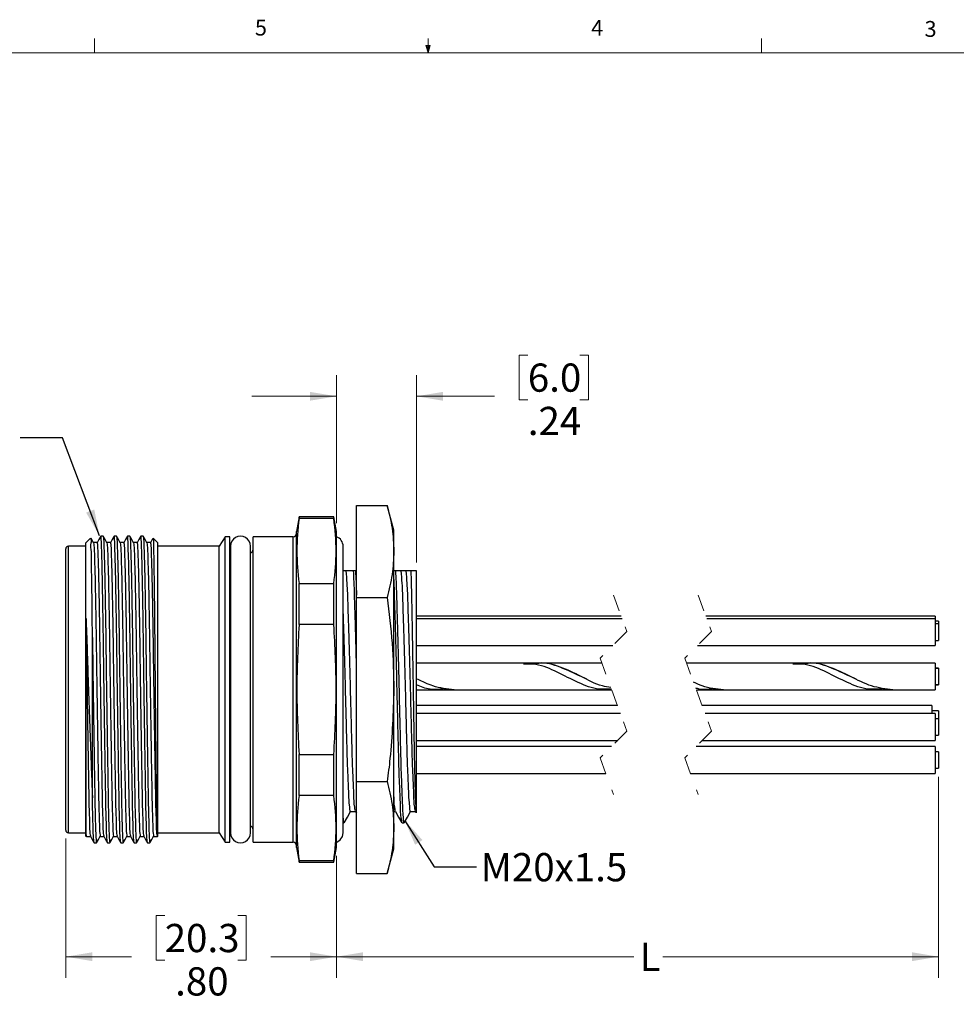
# Model space of a CAD drawing. Units: inches. Extents: x 0.4 to 16.6, y 0.2 to 10.8.
# Drawn here: x 6.1 to 11.6, y 5 to 10.8 of the extents above; entities that cross this region are included whole.
import ezdxf

# ---------------------------------------------------------------- set-up
doc = ezdxf.new("R2010")
doc.units = ezdxf.units.IN
doc.header["$MEASUREMENT"] = 0
doc.linetypes.add('HIDDEN', pattern=[0.075, 0.05, -0.025])
doc.styles.add('SLDTEXTSTYLE0', font='TXT', dxfattribs={"width": 0.75})
doc.dimstyles.new('SLDDIMSTYLE1', dxfattribs={"dimtxt": 0.166667, "dimasz": 0.156, "dimexe": 0, "dimexo": 0.0625, "dimgap": 0.041667, "dimtad": 0, "dimtih": 1, "dimtoh": 1, "dimlfac": 0.5, "dimrnd": 1e-09, "dimzin": 12, "dimdsep": 46, "dimtxsty": 'SLDTEXTSTYLE0', "dimsah": 1, "dimcen": 0.09, "dimadec": 0, "dimazin": 3, "dimtfac": 1, "dimtmove": 0, "dimatfit": 0, "dimfxl": 0, "dimfrac": 2, "dimtolj": 1, "dimtzin": 12, "dimarcsym": 0})
doc.dimstyles.new('SLDDIMSTYLE2', dxfattribs={"dimtxt": 0.166667, "dimasz": 0.156, "dimexe": 0, "dimexo": 0.0625, "dimgap": 0.041667, "dimtad": 0, "dimtih": 1, "dimtoh": 1, "dimlfac": 0.5, "dimrnd": 1e-09, "dimzin": 12, "dimdsep": 46, "dimtxsty": 'SLDTEXTSTYLE0', "dimsah": 1, "dimcen": 0.09, "dimadec": 0, "dimazin": 3, "dimtfac": 1, "dimtofl": 0, "dimtmove": 0, "dimatfit": 3, "dimfxl": 0, "dimfrac": 2, "dimtolj": 1, "dimtzin": 12, "dimarcsym": 0})
doc.dimstyles.new('SLDDIMSTYLE3', dxfattribs={"dimtxt": 0.166667, "dimasz": 0.156, "dimexe": 0, "dimexo": 0.0625, "dimgap": 0.041667, "dimtad": 0, "dimtih": 1, "dimtoh": 1, "dimlfac": 0.5, "dimrnd": 1e-09, "dimzin": 4, "dimdsep": 46, "dimtxsty": 'SLDTEXTSTYLE0', "dimsah": 1, "dimcen": 0.09, "dimadec": 0, "dimazin": 1, "dimtfac": 1, "dimtofl": 0, "dimtmove": 0, "dimatfit": 3, "dimfxl": 0, "dimfrac": 2, "dimtolj": 1, "dimtzin": 12, "dimarcsym": 0})
doc.dimstyles.new('SLDDIMSTYLE4', dxfattribs={"dimtxt": 0.18, "dimasz": 0.156, "dimexe": 0, "dimexo": 0.0625, "dimgap": 0, "dimtad": 0, "dimtih": 1, "dimtoh": 1, "dimdec": 0, "dimrnd": 1e-09, "dimzin": 0, "dimdsep": 46, "dimtxsty": 'Standard', "dimsah": 1, "dimcen": 0.09, "dimadec": 0, "dimazin": 0, "dimtfac": 0.156, "dimtdec": 0, "dimtofl": 0, "dimtmove": 0, "dimatfit": 3, "dimfxl": 0, "dimfrac": 2, "dimtolj": 1, "dimtzin": 0, "dimarcsym": 0})

# ---------------------------------------------------------------- blocks, each defined once
blk = doc.blocks.new('_D_2')
at = {"color": 7, "linetype": 'Continuous', "lineweight": 18}
for p, q in [((9.0901, 8.8562), (9.0394, 8.8562)), ((9.0394, 8.8562), (9.0394, 8.5913)), ((9.3978, 8.8562), (9.4485, 8.8562)), ((9.4485, 8.8562), (9.4485, 8.5913)), ((7.9602, 7.8634), (7.9602, 8.7376)), ((8.4327, 7.6311), (8.4327, 8.7376)), ((7.9602, 8.6126), (7.4602, 8.6126)), ((8.4327, 8.6126), (8.8935, 8.6126)), ((9.0394, 8.5913), (9.0901, 8.5913)), ((9.4485, 8.5913), (9.3978, 8.5913))]:
    blk.add_line(p, q, dxfattribs=at)
for points in [[(7.9602, 8.6126), (7.8042, 8.6386), (7.8042, 8.5866)], [(8.4327, 8.6126), (8.5887, 8.5866), (8.5887, 8.6386)]]:
    blk.add_solid(points, dxfattribs=at)
at = {"color": 7, "linetype": 'Continuous', "lineweight": 18, "char_height": 0.16667, "attachment_point": 1, "style": 'SLDTEXTSTYLE0'}
for s, insert in [('6.0', (9.0901, 8.8062)), ('.24', (9.0901, 8.5502))]:
    blk.add_mtext(s, dxfattribs=dict(at, insert=insert))
blk = doc.blocks.new('_D_3')
at = {"color": 7, "linetype": 'Continuous', "lineweight": 18}
for p, q in [((11.5153, 6.3652), (11.5153, 5.177)), ((7.9602, 5.8973), (7.9602, 5.177)), ((7.9602, 5.302), (9.7168, 5.302)), ((11.5153, 5.302), (9.8872, 5.302))]:
    blk.add_line(p, q, dxfattribs=at)
for points in [[(7.9602, 5.302), (8.1162, 5.276), (8.1162, 5.328)], [(11.5153, 5.302), (11.3593, 5.328), (11.3593, 5.276)]]:
    blk.add_solid(points, dxfattribs=at)
at = {"color": 7, "linetype": 'Continuous', "lineweight": 18, "insert": (9.7506, 5.3844), "char_height": 0.1667, "attachment_point": 1, "style": 'SLDTEXTSTYLE0'}
blk.add_mtext('L', dxfattribs=at)
blk = doc.blocks.new('_D_4')
at = {"color": 7, "linetype": 'Continuous', "lineweight": 18}
for p, q in [((6.3618, 6), (6.3618, 5.177)), ((7.9602, 5.8973), (7.9602, 5.177)), ((6.946, 5.5455), (6.8953, 5.5455)), ((6.8953, 5.5455), (6.8953, 5.2807)), ((7.3769, 5.5455), (7.4276, 5.5455)), ((7.4276, 5.5455), (7.4276, 5.2807)), ((6.3618, 5.302), (6.7494, 5.302)), ((7.9602, 5.302), (7.5735, 5.302)), ((6.8953, 5.2807), (6.946, 5.2807)), ((7.4276, 5.2807), (7.3769, 5.2807))]:
    blk.add_line(p, q, dxfattribs=at)
for points in [[(6.3618, 5.302), (6.5178, 5.276), (6.5178, 5.328)], [(7.9602, 5.302), (7.8042, 5.328), (7.8042, 5.276)]]:
    blk.add_solid(points, dxfattribs=at)
at = {"color": 7, "linetype": 'Continuous', "lineweight": 18, "char_height": 0.16667, "attachment_point": 1, "style": 'SLDTEXTSTYLE0'}
for s, insert in [('20.3', (6.946, 5.4955)), ('.80', (7.0076, 5.2395))]:
    blk.add_mtext(s, dxfattribs=dict(at, insert=insert))

msp = doc.modelspace()

# ---------------------------------------------------------------- linework, layer by layer
at = {"color": 7, "linetype": 'Continuous', "lineweight": 18}
for p, q in [((6.5323, 10.6421), (6.5323, 10.7269)), ((8.501, 10.6421), (8.501, 10.7269)), ((10.4698, 10.6421), (10.4698, 10.7269)), ((8.501, 10.6421), (8.4878, 10.684)), ((8.5136, 10.684), (8.4878, 10.684)), ((8.494, 10.684), (8.501, 10.6421)), ((8.501, 10.6421), (8.5136, 10.684)), ((8.5059, 10.684), (8.501, 10.6421)), ((0.6263, 10.6421), (16.3763, 10.6421))]:
    msp.add_line(p, q, dxfattribs=at)
at = {"color": 7, "linetype": 'Continuous', "lineweight": 25}
for p, q in [((8.0783, 7.9681), (8.2598, 7.9681)), ((8.0783, 7.4242), (8.0783, 7.9681)), ((8.2988, 7.8224), (8.2598, 7.9681)), ((7.7393, 7.9), (7.724, 7.8134)), ((7.945, 7.9), (7.7393, 7.9)), ((7.7393, 7.8903), (7.7393, 7.9)), ((7.945, 7.8903), (7.7393, 7.8903)), ((7.9602, 7.8134), (7.945, 7.9)), ((7.945, 7.8903), (7.945, 7.9)), ((7.724, 6.8804), (7.724, 7.8134)), ((7.9602, 6.8804), (7.9602, 7.8134)), ((8.2988, 7.6962), (8.2988, 7.8224)), ((6.5081, 7.7747), (6.4799, 7.7465)), ((6.4799, 6.8804), (6.4799, 7.7465)), ((6.5467, 7.7479), (6.5261, 7.7479)), ((6.5827, 7.7859), (6.5686, 7.7859)), ((6.6254, 7.7479), (6.6048, 7.7479)), ((6.6615, 7.7859), (6.6474, 7.7859)), ((6.7042, 7.7479), (6.6836, 7.7479)), ((6.7402, 7.7859), (6.7261, 7.7859)), ((6.7829, 7.7479), (6.7623, 7.7479)), ((6.8189, 7.7859), (6.8048, 7.7859)), ((6.8616, 7.7479), (6.8411, 7.7479)), ((6.9058, 7.7465), (6.8787, 7.7736)), ((6.9058, 6.8804), (6.9058, 7.7465)), ((7.3028, 7.7819), (7.2678, 7.7264)), ((7.3303, 7.7819), (7.3028, 7.7819)), ((7.3028, 6.8804), (7.3028, 7.7819)), ((7.3303, 6.8804), (7.3303, 7.7819)), ((7.704, 7.7819), (7.4681, 7.7819)), ((7.4681, 6.8804), (7.4681, 7.7819)), ((6.3618, 6.8804), (6.3618, 7.7107)), ((6.4799, 7.7264), (6.3776, 7.7264)), ((7.2678, 7.7264), (6.9058, 7.7264)), ((7.2678, 6.8804), (7.2678, 7.7264)), ((7.3342, 7.7268), (7.3342, 6.0339)), ((7.4524, 6.0339), (7.4524, 7.7268)), ((8.2988, 6.8804), (8.2988, 7.6962)), ((8.018, 7.5811), (7.9996, 7.5811)), ((8.0614, 7.5811), (8.018, 7.5811)), ((8.0726, 7.5811), (8.0614, 7.5811)), ((8.0783, 7.5811), (8.0726, 7.5811)), ((8.3089, 7.5811), (8.2988, 7.5811)), ((8.3428, 7.5811), (8.3089, 7.5811)), ((8.3724, 7.5811), (8.3428, 7.5811)), ((8.3991, 7.5811), (8.3724, 7.5811)), ((8.4327, 7.5811), (8.3991, 7.5811)), ((8.4327, 6.153), (8.4327, 7.5811)), ((7.7393, 7.2637), (7.7393, 7.507)), ((7.7393, 7.507), (7.945, 7.507)), ((7.945, 7.2637), (7.945, 7.507)), ((8.0783, 7.4242), (8.2598, 7.4242)), ((8.0783, 6.3365), (8.0783, 7.4242)), ((6.4813, 6.0831), (6.4813, 7.3004)), ((9.6415, 7.3137), (8.4327, 7.3137)), ((9.647, 7.2987), (8.4327, 7.2987)), ((11.4953, 7.3137), (10.1415, 7.3137)), ((11.4953, 7.2987), (10.147, 7.2987)), ((11.4953, 7.3137), (11.4953, 7.2987)), ((11.4953, 7.2987), (11.4953, 7.1407)), ((11.5153, 7.2837), (11.4953, 7.2837)), ((11.5153, 7.2837), (11.5153, 7.2687)), ((7.945, 7.2637), (7.7393, 7.2637)), ((11.5153, 7.2687), (11.4953, 7.2687)), ((11.5153, 7.2687), (11.5153, 7.1707)), ((6.5193, 6.2401), (6.5193, 7.1884)), ((11.4953, 7.1707), (11.5153, 7.1707)), ((8.4327, 7.1407), (9.5925, 7.1407)), ((10.0925, 7.1407), (11.4953, 7.1407)), ((9.0643, 7.0363), (8.4327, 7.0363)), ((9.1553, 7.0363), (9.0643, 7.0363)), ((9.5277, 7.0363), (9.1553, 7.0363)), ((10.6543, 7.0363), (10.0277, 7.0363)), ((10.7453, 7.0363), (10.6543, 7.0363)), ((11.4953, 7.0363), (10.7453, 7.0363)), ((11.4953, 7.0363), (11.4953, 6.8783)), ((11.5153, 7.0063), (11.4953, 7.0063)), ((11.5153, 7.0043), (11.4953, 7.0043)), ((11.5153, 7.0063), (11.5153, 7.0043)), ((11.5153, 7.0043), (11.5153, 6.9103)), ((6.3618, 6.05), (6.3618, 6.8804)), ((6.4799, 6.0142), (6.4799, 6.8804)), ((6.9058, 6.0142), (6.9058, 6.8804)), ((7.2678, 6.0343), (7.2678, 6.8804)), ((7.3028, 5.9788), (7.3028, 6.8804)), ((7.3303, 5.9788), (7.3303, 6.8804)), ((7.4681, 5.9788), (7.4681, 6.8804)), ((7.724, 5.9473), (7.724, 6.8804)), ((7.9602, 5.9473), (7.9602, 6.8804)), ((8.2988, 6.0646), (8.2988, 6.8804)), ((8.4327, 6.8783), (8.5643, 6.8783)), ((8.5643, 6.8783), (8.6553, 6.8783)), ((8.6553, 6.8783), (9.5643, 6.8783)), ((9.5643, 6.8783), (9.5854, 6.8783)), ((10.0854, 6.8783), (10.1543, 6.8783)), ((10.1543, 6.8783), (10.2453, 6.8783)), ((10.2453, 6.8783), (11.1543, 6.8783)), ((11.1543, 6.8783), (11.2453, 6.8783)), ((11.2453, 6.8783), (11.4953, 6.8783)), ((11.4953, 6.9103), (11.5153, 6.9103)), ((11.4953, 6.9083), (11.5153, 6.9083)), ((11.5153, 6.9103), (11.5153, 6.9083)), ((9.619, 6.7861), (8.4327, 6.7861)), ((11.4753, 6.7861), (10.119, 6.7861)), ((11.4753, 6.7861), (11.4753, 6.7379)), ((11.5153, 6.7541), (11.4753, 6.7541)), ((11.5153, 6.7541), (11.5153, 6.7079)), ((9.6366, 6.7379), (8.4327, 6.7379)), ((11.4953, 6.7379), (10.1366, 6.7379)), ((11.4953, 6.7379), (11.4953, 6.5799)), ((11.5153, 6.7079), (11.4953, 6.7079)), ((11.5153, 6.7079), (11.5153, 6.6099)), ((8.4327, 6.5799), (9.621, 6.5799)), ((10.121, 6.5799), (11.4953, 6.5799)), ((11.4953, 6.6099), (11.5153, 6.6099)), ((9.5843, 6.5432), (8.4327, 6.5432)), ((11.4953, 6.5432), (10.0843, 6.5432)), ((11.4953, 6.5432), (11.4953, 6.3852)), ((7.7393, 6.2537), (7.7393, 6.497)), ((7.7393, 6.497), (7.945, 6.497)), ((7.945, 6.2537), (7.945, 6.497)), ((11.5153, 6.5132), (11.4953, 6.5132)), ((11.5153, 6.5132), (11.5153, 6.4152)), ((11.4953, 6.4152), (11.5153, 6.4152)), ((8.4327, 6.3852), (9.5503, 6.3852)), ((10.0503, 6.3852), (11.4953, 6.3852)), ((8.0783, 6.3365), (8.2598, 6.3365)), ((8.0783, 5.7926), (8.0783, 6.3365)), ((7.945, 6.2537), (7.7393, 6.2537)), ((8.0717, 6.1606), (8.0783, 6.1491)), ((8.2988, 6.1599), (8.3083, 6.1599)), ((8.4258, 6.1611), (8.4297, 6.1544)), ((8.4325, 6.1528), (8.4327, 6.153)), ((7.9996, 6.093), (8.0044, 6.093)), ((8.0764, 6.1014), (8.0783, 6.1014)), ((8.2988, 5.9384), (8.2988, 6.0646)), ((8.3474, 6.093), (8.3587, 6.093)), ((6.3776, 6.0343), (6.4799, 6.0343)), ((6.4799, 6.0142), (6.4834, 6.0107)), ((6.4866, 6.0128), (6.5071, 6.0128)), ((6.5653, 6.0128), (6.5859, 6.0128)), ((6.644, 6.0128), (6.6646, 6.0128)), ((6.7228, 6.0128), (6.7434, 6.0128)), ((6.8015, 6.0128), (6.8221, 6.0128)), ((6.8803, 6.0128), (6.901, 6.0128)), ((6.9024, 6.0108), (6.9058, 6.0142)), ((6.9058, 6.0343), (7.2678, 6.0343)), ((7.2678, 6.0343), (7.3028, 5.9788)), ((6.5292, 5.9748), (6.5434, 5.9748)), ((6.608, 5.9748), (6.6221, 5.9748)), ((6.6867, 5.9748), (6.7008, 5.9748)), ((6.7655, 5.9748), (6.7796, 5.9748)), ((6.8442, 5.9748), (6.8583, 5.9748)), ((7.3028, 5.9788), (7.3303, 5.9788)), ((7.4681, 5.9788), (7.704, 5.9788)), ((7.724, 5.9473), (7.7393, 5.8607)), ((7.945, 5.8607), (7.9602, 5.9473)), ((8.2598, 5.7926), (8.2988, 5.9384)), ((7.7393, 5.8607), (7.7393, 5.8704)), ((7.7393, 5.8704), (7.945, 5.8704)), ((7.7393, 5.8607), (7.945, 5.8607)), ((7.945, 5.8607), (7.945, 5.8704)), ((8.0783, 5.7926), (8.2598, 5.7926))]:
    msp.add_line(p, q, dxfattribs=at)
at = {"color": 8, "linetype": 'Continuous', "lineweight": 25}
for p, q in [((7.704, 6.8804), (7.704, 7.7819)), ((6.3776, 6.8804), (6.3776, 7.7264)), ((6.3776, 6.0343), (6.3776, 6.8804)), ((7.704, 5.9788), (7.704, 6.8804))]:
    msp.add_line(p, q, dxfattribs=at)
at = {"color": 7, "linetype": 'HIDDEN', "lineweight": 18}
for p, q in [((9.5959, 7.4387), (9.6746, 7.2228)), ((10.0959, 7.4387), (10.1746, 7.2228)), ((9.6746, 7.2228), (9.5172, 7.0653)), ((10.1746, 7.2228), (10.0172, 7.0653)), ((9.5172, 7.0653), (9.6746, 6.6335)), ((10.0172, 7.0653), (10.1746, 6.6335)), ((9.6746, 6.6335), (9.5172, 6.4761)), ((10.1746, 6.6335), (10.0172, 6.4761)), ((9.5172, 6.4761), (9.5959, 6.2602)), ((10.0172, 6.4761), (10.0959, 6.2602))]:
    msp.add_line(p, q, dxfattribs=at)
at = {"color": 7, "linetype": 'Continuous', "lineweight": 25, "flags": 128}
for points in [[(6.5263, 7.7476), (6.5153, 7.7666), (6.5111, 7.7738)], [(6.5683, 7.7856), (6.5573, 7.7666), (6.5464, 7.7476)], [(6.605, 7.7476), (6.594, 7.7666), (6.583, 7.7856)], [(6.6471, 7.7856), (6.6361, 7.7666), (6.6251, 7.7476)], [(6.6837, 7.7476), (6.6728, 7.7666), (6.6618, 7.7856)], [(6.7258, 7.7856), (6.7148, 7.7666), (6.7038, 7.7476)], [(6.7625, 7.7476), (6.7515, 7.7666), (6.7405, 7.7856)], [(6.8045, 7.7856), (6.7936, 7.7666), (6.7826, 7.7476)], [(6.8412, 7.7476), (6.8302, 7.7666), (6.8193, 7.7856)], [(6.8762, 7.7733), (6.8723, 7.7666), (6.8613, 7.7476)], [(7.9602, 5.9782), (7.9631, 5.9793), (7.9823, 5.9921), (7.9951, 6.0113), (7.9996, 6.0339), (7.9996, 6.0418), (7.9996, 6.0653), (7.9996, 6.104), (7.9996, 6.1571), (7.9996, 6.2238), (7.9996, 6.3026), (7.9996, 6.3922), (7.9996, 6.4909), (7.9996, 6.5969), (7.9996, 6.7081), (7.9996, 6.8226), (7.9996, 6.9381), (7.9996, 7.0526), (7.9996, 7.1638), (7.9996, 7.2698), (7.9996, 7.3685), (7.9996, 7.4581), (7.9996, 7.537), (7.9996, 7.6036), (7.9996, 7.6567), (7.9996, 7.6954), (7.9996, 7.7189), (7.9996, 7.7268)], [(8.0051, 6.0935), (8.0244, 6.127), (8.0438, 6.1605)], [(8.043, 6.1599), (8.0578, 6.1599), (8.0721, 6.1599)], [(8.3079, 6.1606), (8.3273, 6.1271), (8.3466, 6.0936)], [(8.3594, 6.0935), (8.3788, 6.127), (8.3981, 6.1605)], [(8.3973, 6.1599), (8.4121, 6.1599), (8.4265, 6.1599)], [(6.507, 6.0131), (6.518, 5.9941), (6.5289, 5.9751)], [(6.5437, 5.9751), (6.5546, 5.9941), (6.5656, 6.0131)], [(6.5857, 6.0131), (6.5967, 5.9941), (6.6077, 5.9751)], [(6.6224, 5.9751), (6.6334, 5.9941), (6.6444, 6.0131)], [(6.6645, 6.0131), (6.6754, 5.9941), (6.6864, 5.9751)], [(6.7011, 5.9751), (6.7121, 5.9941), (6.7231, 6.0131)], [(6.7432, 6.0131), (6.7542, 5.9941), (6.7652, 5.9751)], [(6.7799, 5.9751), (6.7909, 5.9941), (6.8018, 6.0131)], [(6.822, 6.0131), (6.8329, 5.9941), (6.8439, 5.9751)], [(6.8586, 5.9751), (6.8696, 5.9941), (6.8806, 6.0131)]]:
    msp.add_lwpolyline(points, dxfattribs=at)
at = {"color": 7, "linetype": 'Continuous', "lineweight": 25}
for centre, radius, start, end in [((7.704, 7.8019), 0.02, 270.00082, 359.99876), ((7.3933, 7.7268), 0.0591, 359.99986, 180.00014), ((7.9405, 7.7268), 0.0591, 0.0006, 70.52829), ((6.3776, 7.7107), 0.0157, 89.99994, 180.00112), ((7.3539, 7.7091), 0.0236, 179.99938, 213.55846), ((7.4445, 7.7091), 0.0236, 289.47029, 0.00001), ((6.3776, 6.05), 0.0157, 179.99888, 270.00006), ((7.3539, 6.0516), 0.0236, 146.43475, 180.00741), ((7.4445, 6.0516), 0.0236, 0.00161, 70.52809), ((7.3933, 6.0339), 0.0591, 179.99986, 0.00014), ((7.704, 5.9588), 0.02, 0.00124, 89.99918)]:
    msp.add_arc(centre, radius, start, end, dxfattribs=at)
for points, knots in [([(8.2598, 7.9681), (8.2708, 7.9232), (8.2929, 7.8338), (8.2968, 7.7419), (8.2988, 7.6962)], [0, 0, 0, 0, 0.502508, 1, 1, 1, 1]), ([(7.7393, 7.8903), (7.7327, 7.8266), (7.7195, 7.6988), (7.7327, 7.571), (7.7393, 7.507)], [0, 0, 0, 0, 0.498865, 1, 1, 1, 1]), ([(7.945, 7.507), (7.9515, 7.5707), (7.9647, 7.6985), (7.9516, 7.8263), (7.945, 7.8903)], [0, 0, 0, 0, 0.498865, 1, 1, 1, 1]), ([(6.5193, 7.1884), (6.519, 7.22), (6.5183, 7.294), (6.517, 7.4056), (6.5161, 7.5183), (6.5134, 7.6121), (6.5156, 7.6881), (6.507, 7.7353), (6.5165, 7.7667), (6.5099, 7.773), (6.5096, 7.7732)], [0, 0, 0, 0, 0.161907, 0.379674, 0.57218, 0.738319, 0.864144, 0.953282, 0.998084, 1, 1, 1, 1]), ([(6.5262, 7.7461), (6.527, 7.741), (6.5302, 7.7201), (6.5305, 7.6722), (6.5337, 7.5932), (6.5358, 7.4852), (6.5385, 7.3537), (6.5408, 7.2062), (6.543, 7.0478), (6.5453, 6.8822), (6.5479, 6.7137), (6.5504, 6.5506), (6.5529, 6.4022), (6.5552, 6.2749), (6.557, 6.171), (6.5602, 6.0923), (6.5605, 6.0419), (6.5644, 6.0189), (6.5653, 6.0133)], [0, 0, 0, 0, 0.008988, 0.036565, 0.082548, 0.145945, 0.223476, 0.310217, 0.401097, 0.497655, 0.596828, 0.692766, 0.779848, 0.853736, 0.913225, 0.959564, 0.990227, 1, 1, 1, 1]), ([(6.5467, 7.7475), (6.5467, 7.7476), (6.5476, 7.7536), (6.5508, 7.7061), (6.5512, 7.6816), (6.5544, 7.5891), (6.5563, 7.5006), (6.5584, 7.3982), (6.5606, 7.2673), (6.5631, 7.0945), (6.5658, 6.8985), (6.5686, 6.714), (6.5712, 6.5509), (6.5736, 6.4024), (6.576, 6.2742), (6.5777, 6.1691), (6.5811, 6.0901), (6.5813, 6.0412), (6.5849, 6.0199), (6.5857, 6.0153)], [0, 0, 0, 0, 0.00023, 0.010208, 0.037752, 0.083703, 0.147067, 0.200132, 0.25852, 0.374511, 0.498693, 0.597859, 0.693797, 0.780885, 0.854786, 0.915716, 0.96268, 0.991859, 1, 1, 1, 1]), ([(6.6077, 5.9773), (6.6069, 5.9822), (6.6033, 6.0045), (6.603, 6.0556), (6.5997, 6.1382), (6.5979, 6.2479), (6.5956, 6.3818), (6.5931, 6.5368), (6.5905, 6.707), (6.588, 6.8829), (6.5857, 7.0557), (6.5835, 7.2212), (6.5811, 7.3744), (6.5785, 7.5138), (6.5764, 7.6204), (6.5732, 7.7168), (6.5728, 7.7423), (6.5695, 7.7918), (6.5686, 7.7856), (6.5686, 7.7855)], [0, 0, 0, 0, 0.008207, 0.037417, 0.084409, 0.145365, 0.219286, 0.30639, 0.402338, 0.501507, 0.598049, 0.688901, 0.775601, 0.85308, 0.916417, 0.962335, 0.989845, 0.999782, 1, 1, 1, 1]), ([(6.583, 7.7841), (6.5838, 7.7787), (6.587, 7.7568), (6.5873, 7.7068), (6.5905, 7.6243), (6.5927, 7.5062), (6.5956, 7.3574), (6.598, 7.1975), (6.6, 7.0374), (6.6022, 6.876), (6.6047, 6.7061), (6.6072, 6.536), (6.6097, 6.381), (6.6121, 6.2473), (6.6138, 6.1377), (6.6171, 6.0552), (6.6174, 6.0036), (6.6212, 5.9808), (6.6221, 5.9753)], [0, 0, 0, 0, 0.009053, 0.036655, 0.082664, 0.146083, 0.232472, 0.329396, 0.411209, 0.497837, 0.597007, 0.692936, 0.780003, 0.853872, 0.91476, 0.961672, 0.99079, 1, 1, 1, 1]), ([(6.605, 7.7461), (6.6058, 7.741), (6.6089, 7.7201), (6.6092, 7.6722), (6.6125, 7.5932), (6.6146, 7.4852), (6.6172, 7.3537), (6.6196, 7.2062), (6.6217, 7.0478), (6.6241, 6.8822), (6.6266, 6.7137), (6.6292, 6.5506), (6.6316, 6.4022), (6.634, 6.2749), (6.6357, 6.171), (6.639, 6.0923), (6.6393, 6.0419), (6.6431, 6.0189), (6.644, 6.0133)], [0, 0, 0, 0, 0.008988, 0.036565, 0.082549, 0.145945, 0.223476, 0.310217, 0.401097, 0.497655, 0.596828, 0.692766, 0.779848, 0.853736, 0.913225, 0.959564, 0.990227, 1, 1, 1, 1]), ([(6.6254, 7.7475), (6.6254, 7.7476), (6.6264, 7.7536), (6.6296, 7.7061), (6.63, 7.6816), (6.6332, 7.5891), (6.635, 7.5006), (6.6371, 7.3982), (6.6394, 7.2673), (6.6419, 7.0945), (6.6446, 6.8985), (6.6473, 6.714), (6.6499, 6.5509), (6.6524, 6.4024), (6.6547, 6.2742), (6.6565, 6.1691), (6.6598, 6.0901), (6.6601, 6.0412), (6.6637, 6.0199), (6.6645, 6.0153)], [0, 0, 0, 0, 0.00023, 0.010208, 0.037752, 0.083703, 0.147067, 0.200132, 0.25852, 0.374511, 0.498693, 0.597859, 0.693797, 0.780885, 0.854786, 0.915716, 0.96268, 0.991859, 1, 1, 1, 1]), ([(6.6864, 5.9773), (6.6856, 5.9822), (6.682, 6.0045), (6.6818, 6.0556), (6.6784, 6.1382), (6.6767, 6.2479), (6.6743, 6.3818), (6.6719, 6.5368), (6.6693, 6.707), (6.6668, 6.8829), (6.6644, 7.0557), (6.6623, 7.2212), (6.6599, 7.3744), (6.6572, 7.5138), (6.6551, 7.6204), (6.6519, 7.7168), (6.6515, 7.7423), (6.6483, 7.7918), (6.6474, 7.7856), (6.6474, 7.7855)], [0, 0, 0, 0, 0.008207, 0.037417, 0.08441, 0.145365, 0.219286, 0.30639, 0.402338, 0.501507, 0.598049, 0.688901, 0.775601, 0.85308, 0.916417, 0.962335, 0.989845, 0.999782, 1, 1, 1, 1]), ([(6.6618, 7.7841), (6.6625, 7.7787), (6.6657, 7.7568), (6.666, 7.7068), (6.6693, 7.6243), (6.6715, 7.5062), (6.6743, 7.3574), (6.6767, 7.1975), (6.6788, 7.0374), (6.681, 6.876), (6.6834, 6.7061), (6.686, 6.536), (6.6884, 6.381), (6.6908, 6.2473), (6.6925, 6.1377), (6.6959, 6.0552), (6.6962, 6.0036), (6.6999, 5.9808), (6.7008, 5.9753)], [0, 0, 0, 0, 0.009053, 0.036655, 0.082664, 0.146083, 0.232472, 0.329396, 0.411209, 0.497837, 0.597007, 0.692936, 0.780003, 0.853872, 0.91476, 0.961672, 0.99079, 1, 1, 1, 1]), ([(6.6837, 7.7461), (6.6845, 7.741), (6.6876, 7.7201), (6.6879, 7.6722), (6.6912, 7.5932), (6.6933, 7.4852), (6.696, 7.3537), (6.6983, 7.2062), (6.7005, 7.0478), (6.7028, 6.8822), (6.7053, 6.7137), (6.7079, 6.5506), (6.7104, 6.4022), (6.7127, 6.2749), (6.7145, 6.171), (6.7177, 6.0923), (6.718, 6.0419), (6.7219, 6.0189), (6.7228, 6.0133)], [0, 0, 0, 0, 0.008988, 0.036565, 0.082548, 0.145945, 0.223476, 0.310217, 0.401097, 0.497655, 0.596828, 0.692766, 0.779848, 0.853736, 0.913225, 0.959564, 0.990227, 1, 1, 1, 1]), ([(6.7042, 7.7475), (6.7042, 7.7476), (6.7051, 7.7536), (6.7083, 7.7061), (6.7087, 7.6816), (6.7119, 7.5891), (6.7137, 7.5006), (6.7158, 7.3982), (6.7181, 7.2673), (6.7206, 7.0945), (6.7233, 6.8985), (6.7261, 6.714), (6.7287, 6.5509), (6.7311, 6.4024), (6.7335, 6.2742), (6.7352, 6.1691), (6.7386, 6.0901), (6.7388, 6.0412), (6.7424, 6.0199), (6.7432, 6.0153)], [0, 0, 0, 0, 0.00023, 0.010208, 0.037752, 0.083703, 0.147067, 0.200132, 0.25852, 0.374511, 0.498693, 0.597859, 0.693797, 0.780885, 0.854786, 0.915716, 0.96268, 0.991859, 1, 1, 1, 1]), ([(6.7652, 5.9773), (6.7644, 5.9822), (6.7608, 6.0045), (6.7605, 6.0556), (6.7571, 6.1382), (6.7554, 6.2479), (6.753, 6.3818), (6.7506, 6.5368), (6.748, 6.707), (6.7455, 6.8829), (6.7431, 7.0557), (6.741, 7.2212), (6.7386, 7.3744), (6.736, 7.5138), (6.7339, 7.6204), (6.7306, 7.7168), (6.7303, 7.7423), (6.727, 7.7918), (6.7261, 7.7856), (6.7261, 7.7855)], [0, 0, 0, 0, 0.008207, 0.037417, 0.084409, 0.145365, 0.219286, 0.30639, 0.402338, 0.501507, 0.598049, 0.688901, 0.775601, 0.85308, 0.916417, 0.962335, 0.989845, 0.999782, 1, 1, 1, 1]), ([(6.7405, 7.7841), (6.7413, 7.7787), (6.7444, 7.7568), (6.7447, 7.7068), (6.748, 7.6243), (6.7502, 7.5062), (6.7531, 7.3574), (6.7554, 7.1975), (6.7575, 7.0374), (6.7597, 6.876), (6.7621, 6.7061), (6.7647, 6.536), (6.7672, 6.381), (6.7695, 6.2473), (6.7713, 6.1377), (6.7746, 6.0552), (6.7749, 6.0036), (6.7787, 5.9808), (6.7796, 5.9753)], [0, 0, 0, 0, 0.009053, 0.036655, 0.082664, 0.146083, 0.232472, 0.329396, 0.411209, 0.497837, 0.597007, 0.692936, 0.780003, 0.853872, 0.91476, 0.961672, 0.99079, 1, 1, 1, 1]), ([(6.7625, 7.7461), (6.7632, 7.741), (6.7664, 7.7201), (6.7667, 7.6722), (6.7699, 7.5932), (6.772, 7.4852), (6.7747, 7.3537), (6.7771, 7.2062), (6.7792, 7.0478), (6.7816, 6.8822), (6.7841, 6.7137), (6.7867, 6.5506), (6.7891, 6.4022), (6.7915, 6.2749), (6.7932, 6.171), (6.7964, 6.0923), (6.7967, 6.0419), (6.8006, 6.0189), (6.8015, 6.0133)], [0, 0, 0, 0, 0.008988, 0.036565, 0.082548, 0.145945, 0.223476, 0.310217, 0.401097, 0.497655, 0.596828, 0.692766, 0.779848, 0.853735, 0.913225, 0.959564, 0.990227, 1, 1, 1, 1]), ([(6.7829, 7.7475), (6.7829, 7.7476), (6.7838, 7.7536), (6.787, 7.7061), (6.7875, 7.6816), (6.7907, 7.5891), (6.7925, 7.5006), (6.7946, 7.3982), (6.7969, 7.2673), (6.7994, 7.0945), (6.802, 6.8985), (6.8048, 6.714), (6.8074, 6.5509), (6.8098, 6.4024), (6.8122, 6.2742), (6.8139, 6.1691), (6.8173, 6.0901), (6.8175, 6.0412), (6.8212, 6.0199), (6.8219, 6.0153)], [0, 0, 0, 0, 0.00023, 0.010208, 0.037752, 0.083703, 0.147067, 0.200132, 0.25852, 0.374511, 0.498693, 0.597859, 0.693797, 0.780885, 0.854786, 0.915716, 0.96268, 0.991859, 1, 1, 1, 1]), ([(6.8439, 5.9773), (6.8431, 5.9822), (6.8395, 6.0045), (6.8393, 6.0556), (6.8359, 6.1382), (6.8342, 6.2479), (6.8318, 6.3818), (6.8293, 6.5368), (6.8268, 6.707), (6.8242, 6.8829), (6.8219, 7.0557), (6.8197, 7.2212), (6.8174, 7.3744), (6.8147, 7.5138), (6.8126, 7.6204), (6.8094, 7.7168), (6.809, 7.7423), (6.8058, 7.7918), (6.8049, 7.7856), (6.8048, 7.7855)], [0, 0, 0, 0, 0.008207, 0.037417, 0.084409, 0.145365, 0.219286, 0.30639, 0.402338, 0.501507, 0.598049, 0.688901, 0.775601, 0.85308, 0.916417, 0.962335, 0.989845, 0.999782, 1, 1, 1, 1]), ([(6.8193, 7.7841), (6.82, 7.7787), (6.8232, 7.7568), (6.8235, 7.7068), (6.8267, 7.6243), (6.8289, 7.5062), (6.8318, 7.3574), (6.8342, 7.1975), (6.8362, 7.0374), (6.8384, 6.876), (6.8409, 6.7061), (6.8435, 6.536), (6.8459, 6.381), (6.8483, 6.2473), (6.85, 6.1377), (6.8534, 6.0552), (6.8536, 6.0036), (6.8574, 5.9808), (6.8583, 5.9753)], [0, 0, 0, 0, 0.009053, 0.036655, 0.082664, 0.146083, 0.232472, 0.329396, 0.411209, 0.497837, 0.597007, 0.692936, 0.780003, 0.853872, 0.91476, 0.961672, 0.99079, 1, 1, 1, 1]), ([(6.8412, 7.7461), (6.842, 7.741), (6.8451, 7.7201), (6.8454, 7.6722), (6.8487, 7.5932), (6.8508, 7.4852), (6.8534, 7.3537), (6.8558, 7.2062), (6.8579, 7.0478), (6.8603, 6.8822), (6.8628, 6.7137), (6.8654, 6.5506), (6.8678, 6.4022), (6.8702, 6.2749), (6.8719, 6.171), (6.8752, 6.0923), (6.8755, 6.0419), (6.8793, 6.0189), (6.8803, 6.0133)], [0, 0, 0, 0, 0.008988, 0.036565, 0.082549, 0.145945, 0.223476, 0.310217, 0.401097, 0.497655, 0.596828, 0.692766, 0.779848, 0.853736, 0.913225, 0.959564, 0.990227, 1, 1, 1, 1]), ([(6.8616, 7.7475), (6.8617, 7.7476), (6.8626, 7.7536), (6.8658, 7.7061), (6.8662, 7.6816), (6.8694, 7.5891), (6.8712, 7.5006), (6.8733, 7.3982), (6.8756, 7.2673), (6.8781, 7.0945), (6.8808, 6.8985), (6.8836, 6.714), (6.8861, 6.5509), (6.8886, 6.4024), (6.891, 6.2742), (6.8927, 6.1691), (6.896, 6.0901), (6.8963, 6.0405), (6.9001, 6.0186), (6.901, 6.0133)], [0, 0, 0, 0, 0.00023, 0.010196, 0.037708, 0.083605, 0.146895, 0.199898, 0.258217, 0.374073, 0.498109, 0.597159, 0.692984, 0.779971, 0.853785, 0.914644, 0.961552, 0.990697, 1, 1, 1, 1]), ([(6.8773, 7.7721), (6.8776, 7.7711), (6.8807, 7.7608), (6.8781, 7.7311), (6.8816, 7.6781), (6.8819, 7.6013), (6.8837, 7.5053), (6.8849, 7.392), (6.8863, 7.2644), (6.8875, 7.1263), (6.8887, 6.982), (6.89, 6.8353), (6.8914, 6.6907), (6.8928, 6.5515), (6.8941, 6.4218), (6.8954, 6.3059), (6.8967, 6.2042), (6.8977, 6.1284), (6.8996, 6.0594), (6.8997, 6.0414), (6.9018, 6.0067), (6.9023, 6.0108), (6.9023, 6.0109)], [0, 0, 0, 0, 0.001759, 0.018369, 0.049592, 0.092629, 0.148834, 0.213144, 0.285443, 0.366082, 0.448305, 0.531237, 0.615705, 0.694618, 0.768208, 0.836243, 0.892992, 0.938463, 0.972766, 0.993025, 0.99985, 1, 1, 1, 1]), ([(8.2988, 7.6962), (8.2969, 7.6506), (8.2929, 7.5587), (8.2709, 7.4693), (8.2598, 7.4242)], [0, 0, 0, 0, 0.4952522, 1, 1, 1, 1]), ([(8.0717, 6.1636), (8.0703, 6.1707), (8.0642, 6.2009), (8.0633, 6.271), (8.0567, 6.3839), (8.0525, 6.5306), (8.0479, 6.6995), (8.0435, 6.8809), (8.0384, 7.064), (8.0335, 7.2347), (8.0287, 7.3812), (8.0251, 7.4934), (8.02, 7.5567), (8.018, 7.5811)], [0, 0, 0, 0, 0.015266, 0.065216, 0.147384, 0.254799, 0.375405, 0.504584, 0.638327, 0.762726, 0.865753, 0.948248, 1, 1, 1, 1]), ([(8.0783, 7.027), (8.0779, 7.0469), (8.0758, 7.131), (8.072, 7.2683), (8.0679, 7.4116), (8.0647, 7.5122), (8.0624, 7.5596), (8.0614, 7.5811)], [0, 0, 0, 0, 0.107544, 0.455344, 0.743284, 0.883423, 1, 1, 1, 1]), ([(8.0726, 7.5811), (8.0737, 7.5594), (8.076, 7.5114), (8.0775, 7.4634), (8.0783, 7.4371)], [0, 0, 0, 0, 0.4537747, 1, 1, 1, 1]), ([(8.3089, 7.5811), (8.3099, 7.5594), (8.3122, 7.5114), (8.3155, 7.41), (8.3196, 7.2662), (8.3246, 7.0794), (8.3296, 6.879), (8.3341, 6.6816), (8.3387, 6.4948), (8.343, 6.3421), (8.3493, 6.2005), (8.3506, 6.1567), (8.357, 6.0838), (8.3592, 6.0955), (8.3594, 6.097)], [0, 0, 0, 0, 0.043791, 0.096504, 0.203661, 0.332946, 0.471852, 0.605939, 0.731049, 0.842382, 0.927438, 0.979005, 0.997233, 1, 1, 1, 1]), ([(8.3973, 6.1604), (8.3973, 6.1602), (8.3955, 6.1517), (8.3892, 6.221), (8.388, 6.2572), (8.3816, 6.3892), (8.3773, 6.5281), (8.3727, 6.6994), (8.3683, 6.88), (8.3632, 7.0634), (8.3583, 7.2341), (8.3535, 7.3808), (8.3499, 7.4932), (8.3448, 7.5567), (8.3428, 7.5811)], [0, 0, 0, 0, 0.000374, 0.018088, 0.067772, 0.149589, 0.256602, 0.376799, 0.505573, 0.638932, 0.76301, 0.865805, 0.948279, 1, 1, 1, 1]), ([(8.4258, 6.1648), (8.4245, 6.1715), (8.4185, 6.2013), (8.4177, 6.271), (8.411, 6.3839), (8.4069, 6.5306), (8.4022, 6.6995), (8.3978, 6.8809), (8.3927, 7.064), (8.3878, 7.2347), (8.383, 7.3812), (8.3794, 7.4934), (8.3743, 7.5567), (8.3724, 7.5811)], [0, 0, 0, 0, 0.014404, 0.064398, 0.146638, 0.254146, 0.374858, 0.50415, 0.63801, 0.762519, 0.865636, 0.948202, 1, 1, 1, 1]), ([(8.3991, 7.5811), (8.3993, 7.5741), (8.4004, 7.5445), (8.4021, 7.4859), (8.4039, 7.4011), (8.4058, 7.3007), (8.4078, 7.1901), (8.4099, 7.0703), (8.412, 6.9472), (8.414, 6.8214), (8.4159, 6.6988), (8.4177, 6.5806), (8.4198, 6.473), (8.4217, 6.377), (8.4242, 6.2972), (8.4248, 6.233), (8.4297, 6.1893), (8.4264, 6.1631), (8.431, 6.1548), (8.4315, 6.1537)], [0, 0, 0, 0, 0.014788, 0.062204, 0.123253, 0.192838, 0.273104, 0.355757, 0.444433, 0.531687, 0.620031, 0.70202, 0.779971, 0.846097, 0.903715, 0.94797, 0.980168, 0.997548, 1, 1, 1, 1]), ([(8.3466, 6.0966), (8.3452, 6.1046), (8.3391, 6.138), (8.3381, 6.2147), (8.3316, 6.3383), (8.3274, 6.4988), (8.3227, 6.6834), (8.3183, 6.8817), (8.3132, 7.0818), (8.3083, 7.2683), (8.3041, 7.4116), (8.3012, 7.5033), (8.2994, 7.5417), (8.2988, 7.5542)], [0, 0, 0, 0, 0.016569, 0.069779, 0.157233, 0.271503, 0.399768, 0.537113, 0.679274, 0.811464, 0.920904, 0.974168, 1, 1, 1, 1]), ([(8.2598, 7.4242), (8.2708, 7.3341), (8.293, 7.1535), (8.2969, 6.9715), (8.2988, 6.8804)], [0, 0, 0, 0, 0.4989632, 1, 1, 1, 1]), ([(8.043, 6.1604), (8.043, 6.1603), (8.0412, 6.1517), (8.0349, 6.221), (8.0337, 6.2572), (8.0272, 6.3892), (8.023, 6.5281), (8.0183, 6.6994), (8.0139, 6.88), (8.0089, 7.0634), (8.0042, 7.2264), (8.0009, 7.3263), (7.9996, 7.3673)], [0, 0, 0, 0, 0.00045, 0.021302, 0.079788, 0.1761, 0.302071, 0.443561, 0.595149, 0.752134, 0.898193, 1, 1, 1, 1]), ([(6.4813, 7.3004), (6.4823, 7.2333), (6.4844, 7.0946), (6.4871, 6.8985), (6.4899, 6.714), (6.4924, 6.5509), (6.4949, 6.4024), (6.4973, 6.2742), (6.499, 6.1691), (6.5024, 6.0901), (6.5026, 6.0412), (6.5062, 6.0199), (6.507, 6.0153)], [0, 0, 0, 0, 0.156432, 0.32391, 0.457651, 0.587038, 0.70449, 0.804156, 0.88633, 0.949668, 0.989021, 1, 1, 1, 1]), ([(6.4813, 7.3004), (6.4825, 7.2698), (6.4855, 7.1929), (6.4895, 7.0675), (6.4942, 6.9242), (6.4992, 6.7786), (6.5043, 6.6347), (6.5098, 6.4845), (6.5147, 6.3536), (6.5181, 6.2694), (6.5193, 6.2401)], [0, 0, 0, 0, 0.086534, 0.217676, 0.35456, 0.49209, 0.629676, 0.761639, 0.917012, 1, 1, 1, 1]), ([(7.7393, 7.2637), (7.7327, 7.1362), (7.7195, 6.8807), (7.7327, 6.6251), (7.7393, 6.497)], [0, 0, 0, 0, 0.498861, 1, 1, 1, 1]), ([(7.945, 6.497), (7.9515, 6.6245), (7.9647, 6.8801), (7.9516, 7.1356), (7.945, 7.2637)], [0, 0, 0, 0, 0.498861, 1, 1, 1, 1]), ([(6.5193, 7.1884), (6.5199, 7.139), (6.5213, 7.0374), (6.5235, 6.876), (6.5259, 6.7062), (6.5285, 6.5358), (6.5309, 6.3815), (6.5333, 6.2458), (6.535, 6.1416), (6.5385, 6.0459), (6.5385, 6.0185), (6.5428, 5.9691), (6.5436, 5.976), (6.5437, 5.9766)], [0, 0, 0, 0, 0.121772, 0.250714, 0.398322, 0.541106, 0.670699, 0.780648, 0.871277, 0.941102, 0.984442, 0.998542, 1, 1, 1, 1]), ([(9.5803, 6.8921), (9.5634, 6.8947), (9.5013, 6.904), (9.4055, 6.9597), (9.2859, 7.0141), (9.1878, 7.0442), (9.137, 7.0332), (9.1279, 7.0312)], [0, 0, 0, 0, 0.106265, 0.391548, 0.67683, 0.942027, 1, 1, 1, 1]), ([(9.4394, 6.942), (9.4279, 6.947), (9.3747, 6.9701), (9.286, 7.0134), (9.1918, 7.0423), (9.1451, 7.0331), (9.1401, 7.0321)], [0, 0, 0, 0, 0.118202, 0.549676, 0.951798, 1, 1, 1, 1]), ([(11.2453, 6.8783), (11.2028, 6.8836), (11.1148, 6.8946), (10.9952, 6.9587), (10.876, 7.0144), (10.7777, 7.0442), (10.727, 7.0332), (10.7179, 7.0312)], [0, 0, 0, 0, 0.2288284, 0.4749884, 0.7211485, 0.9499779, 1, 1, 1, 1]), ([(11.0294, 6.942), (11.0179, 6.947), (10.9647, 6.9701), (10.876, 7.0134), (10.7818, 7.0423), (10.7351, 7.0331), (10.7301, 7.0321)], [0, 0, 0, 0, 0.118202, 0.549676, 0.951799, 1, 1, 1, 1]), ([(9.583, 6.8847), (9.5594, 6.8826), (9.4919, 6.8766), (9.3838, 6.9225), (9.2658, 6.9817), (9.1585, 7.0326), (9.089, 7.031), (9.0643, 7.0304)], [0, 0, 0, 0, 0.128672, 0.368433, 0.622122, 0.865553, 1, 1, 1, 1]), ([(9.1403, 7.0345), (9.1318, 7.0342), (9.1149, 7.0337), (9.0981, 7.0348), (9.0896, 7.0353)], [0, 0, 0, 0, 0.499193, 1, 1, 1, 1]), ([(11.1802, 6.8849), (11.1542, 6.8825), (11.0842, 6.876), (10.9737, 6.9223), (10.8558, 6.9817), (10.7485, 7.0326), (10.679, 7.031), (10.6543, 7.0304)], [0, 0, 0, 0, 0.140018, 0.376657, 0.627042, 0.867304, 1, 1, 1, 1]), ([(10.7303, 7.0345), (10.7218, 7.0342), (10.7049, 7.0337), (10.6881, 7.0348), (10.6796, 7.0353)], [0, 0, 0, 0, 0.4991903, 1, 1, 1, 1]), ([(8.6553, 6.8783), (8.6127, 6.8833), (8.537, 6.8922), (8.4693, 6.9268), (8.4396, 6.9419)], [0, 0, 0, 0, 0.56177, 1, 1, 1, 1]), ([(10.2453, 6.8783), (10.2025, 6.8827), (10.1408, 6.889), (10.0855, 6.9162), (10.0685, 6.9245)], [0, 0, 0, 0, 0.692053, 1, 1, 1, 1]), ([(8.2988, 6.8804), (8.2945, 6.744), (8.2888, 6.5621), (8.2656, 6.3817), (8.2598, 6.3365)], [0, 0, 0, 0, 0.749389, 1, 1, 1, 1]), ([(8.5902, 6.8849), (8.5641, 6.882), (8.5097, 6.8759), (8.459, 6.897), (8.4327, 6.9079)], [0, 0, 0, 0, 0.480138, 1, 1, 1, 1]), ([(8.5896, 6.8792), (8.5981, 6.8798), (8.6149, 6.8808), (8.6318, 6.8803), (8.6403, 6.8801)], [0, 0, 0, 0, 0.500804, 1, 1, 1, 1]), ([(10.1802, 6.8849), (10.1539, 6.8807), (10.12, 6.8753), (10.0884, 6.8867), (10.0814, 6.8892)], [0, 0, 0, 0, 0.776253, 1, 1, 1, 1]), ([(10.1796, 6.8792), (10.1881, 6.8798), (10.2049, 6.8808), (10.2218, 6.8803), (10.2303, 6.8801)], [0, 0, 0, 0, 0.500798, 1, 1, 1, 1]), ([(11.1796, 6.8792), (11.1881, 6.8798), (11.2049, 6.8808), (11.2218, 6.8803), (11.2303, 6.8801)], [0, 0, 0, 0, 0.500798, 1, 1, 1, 1]), ([(8.2598, 6.3365), (8.2708, 6.2916), (8.2929, 6.2022), (8.2968, 6.1103), (8.2988, 6.0646)], [0, 0, 0, 0, 0.502508, 1, 1, 1, 1]), ([(6.5289, 5.9773), (6.5281, 5.9822), (6.5245, 6.0045), (6.5243, 6.0556), (6.5209, 6.1382), (6.5199, 6.2033), (6.5193, 6.2401)], [0, 0, 0, 0, 0.056458, 0.257398, 0.580673, 1, 1, 1, 1]), ([(7.7393, 6.2537), (7.7327, 6.19), (7.7195, 6.0622), (7.7327, 5.9344), (7.7393, 5.8704)], [0, 0, 0, 0, 0.498865, 1, 1, 1, 1]), ([(7.945, 5.8704), (7.9515, 5.9341), (7.9647, 6.0619), (7.9516, 6.1897), (7.945, 6.2537)], [0, 0, 0, 0, 0.498865, 1, 1, 1, 1]), ([(8.3079, 6.1636), (8.3065, 6.1706), (8.3004, 6.2009), (8.3003, 6.2357), (8.299, 6.263), (8.2988, 6.2667)], [0, 0, 0, 0, 0.208859, 0.892252, 1, 1, 1, 1]), ([(7.9996, 6.1198), (8.0011, 6.1032), (8.0028, 6.0839), (8.0048, 6.0957), (8.0051, 6.0973)], [0, 0, 0, 0, 0.859508, 1, 1, 1, 1]), ([(6.4846, 6.0119), (6.4843, 6.0136), (6.4823, 6.0233), (6.4828, 6.0472), (6.4819, 6.0692), (6.4813, 6.0831)], [0, 0, 0, 0, 0.073203, 0.414906, 1, 1, 1, 1]), ([(8.2988, 6.0646), (8.2969, 6.019), (8.2929, 5.9271), (8.2709, 5.8377), (8.2598, 5.7926)], [0, 0, 0, 0, 0.495252, 1, 1, 1, 1])]:
    msp.add_open_spline(points, degree=3, knots=knots, dxfattribs=at)

# ---------------------------------------------------------------- texts
at = {"color": 7, "linetype": 'Continuous', "lineweight": 0, "attachment_point": 1, "style": 'SLDTEXTSTYLE0'}
for s, insert, char_height in [('5', (7.4787, 10.8373), 0.0937), ('4', (9.4643, 10.8357), 0.0937), ('3', (11.4327, 10.8295), 0.0937), ('M20x1.5', (8.8114, 5.914), 0.16667)]:
    msp.add_mtext(s, dxfattribs=dict(at, insert=insert, char_height=char_height))

# ---------------------------------------------------------------- dimensions: what is measured, and where the dimension line sits
at = {"color": 7, "linetype": 'Continuous', "lineweight": 18}
for base, p1, p2, dimstyle, picture, middle in [((8.4327, 8.6126), (7.9602, 7.8134), (8.4327, 7.5811), 'SLDDIMSTYLE1', '_D_2', (9.2439, 8.6126)), ((6.3618, 5.302), (7.9602, 5.9473), (6.3618, 6.05), 'SLDDIMSTYLE3', '_D_4', (7.1615, 5.302))]:
    dim = msp.add_linear_dim(base=base, p1=p1, p2=p2, dimstyle=dimstyle, dxfattribs=at)
    dim.commit()
    dim.dimension.update_dxf_attribs({"geometry": picture, "text_midpoint": middle, "dimtype": 160})
dim = msp.add_linear_dim(base=(11.5153, 5.302), p1=(7.9602, 5.9473), p2=(11.5153, 6.4152), text='L', dimstyle='SLDDIMSTYLE2', dxfattribs=at)
dim.commit()
dim.dimension.update_dxf_attribs({"geometry": '_D_3', "text_midpoint": (9.802, 5.302), "dimtype": 160})

# ---------------------------------------------------------------- leaders
at = {"color": 7, "linetype": 'Continuous', "lineweight": 0}
for points in [[(6.561, 7.7887), (6.3424, 8.368), (6.0924, 8.368)], [(8.3626, 6.1089), (8.5374, 5.8332), (8.7874, 5.8332)]]:
    msp.add_leader(points, dimstyle='SLDDIMSTYLE4', dxfattribs=at)

doc.saveas('drawing.dxf')
